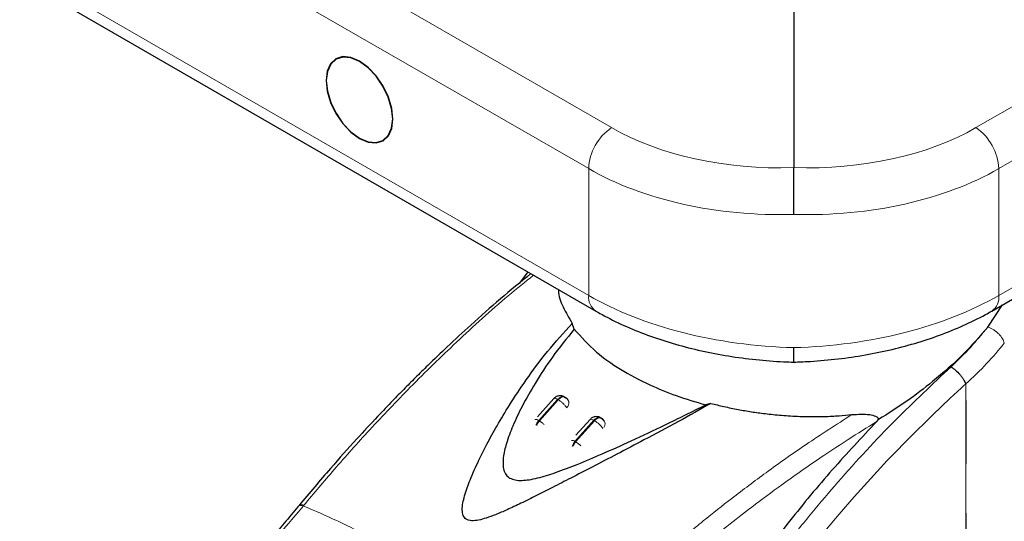
# Model space of a CAD drawing. Units: millimetres. Extents: x 0 to 210, y 0 to 297.
# Drawn here: x 148 to 154, y 91 to 94 of the extents above; entities that cross this region are included whole.
import ezdxf

# ---------------------------------------------------------------- set-up
doc = ezdxf.new("R2010")
doc.units = ezdxf.units.MM

msp = doc.modelspace()

# ---------------------------------------------------------------- linework, layer by layer
at = {"color": 8, "linetype": 'Continuous', "lineweight": 18}
for p, q in [((147.88592, 94.98307), (151.22145, 93.0575)), ((153.35758, 93.0575), (156.69311, 94.98307)), ((151.08743, 92.81705), (147.7519, 94.74261)), ((156.82713, 94.74261), (153.4916, 92.81705)), ((147.7519, 93.99892), (151.08743, 92.07336)), ((153.4916, 92.07336), (156.82713, 93.99892)), ((151.08743, 92.07336), (151.08743, 92.81705)), ((153.4916, 92.81705), (153.4916, 92.07336)), ((150.79487, 91.33948), (150.90539, 91.46344)), ((150.90953, 91.46105), (150.79902, 91.33708)), ((150.90539, 91.46344), (150.90953, 91.46105)), ((150.79902, 91.33708), (150.79487, 91.33948)), ((151.007, 91.21701), (151.11752, 91.34098)), ((151.12166, 91.33858), (151.01115, 91.21462)), ((151.11752, 91.34098), (151.12166, 91.33858)), ((151.007, 91.21701), (151.01115, 91.21462)), ((149.41786, 90.84265), (149.41493, 90.83911))]:
    msp.add_line(p, q, dxfattribs=at)
at = {"color": 7, "linetype": 'Continuous', "lineweight": 25}
for p, q in [((152.28952, 93.99648), (152.28952, 92.82291)), ((147.79333, 93.90735), (151.12886, 91.98179)), ((153.45017, 91.98179), (156.7857, 93.90735)), ((150.73106, 92.21144), (150.68176, 92.14616)), ((153.42685, 91.88819), (153.51412, 92.01871)), ((151.00304, 91.8761), (150.99113, 91.90944)), ((150.88314, 91.46849), (150.78778, 91.36153)), ((150.96842, 91.45695), (150.96778, 91.45804)), ((151.8035, 91.44047), (151.77246, 91.43192)), ((151.09527, 91.34602), (151.01281, 91.25353)), ((151.16178, 91.35364), (151.15759, 91.35605)), ((151.18116, 91.33345), (151.17991, 91.33558)), ((152.77583, 91.33331), (152.78729, 91.34533))]:
    msp.add_line(p, q, dxfattribs=at)
at = {"color": 7, "linetype": 'Continuous', "lineweight": 25, "flags": 128}
for points in [[(149.74393, 93.44738), (149.69314, 93.46898), (149.64582, 93.47366), (149.60518, 93.46111), (149.574, 93.43219), (149.55439, 93.38885), (149.54771, 93.33407), (149.55439, 93.27156), (149.574, 93.2056), (149.60518, 93.14067), (149.64582, 93.0812), (149.69314, 93.03124), (149.74393, 92.9942), (149.79472, 92.9726), (149.84204, 92.96792), (149.88268, 92.98047), (149.91386, 93.0094), (149.93347, 93.05273), (149.94015, 93.10752), (149.93347, 93.17002), (149.91386, 93.23599), (149.88268, 93.30092), (149.84204, 93.36039), (149.79472, 93.41034), (149.74393, 93.44738)], [(149.54948, 93.33305), (149.5561, 93.27111), (149.57553, 93.20573), (149.60643, 93.14139), (149.6467, 93.08246), (149.6936, 93.03295), (149.74393, 92.99624), (149.79426, 92.97484), (149.84116, 92.9702), (149.88143, 92.98264), (149.91233, 93.0113), (149.93176, 93.05424), (149.93838, 93.10854), (149.93176, 93.17048), (149.91233, 93.23585), (149.88143, 93.3002), (149.84116, 93.35913), (149.79426, 93.40864), (149.74393, 93.44534), (149.6936, 93.46674), (149.6467, 93.47139), (149.60643, 93.45895), (149.57553, 93.43028), (149.5561, 93.38734), (149.54948, 93.33305)]]:
    msp.add_lwpolyline(points, dxfattribs=at)
at = {"color": 8, "linetype": 'Continuous', "lineweight": 18, "flags": 128}
for points in [[(152.48258, 90.70342), (152.55651, 90.79119), (152.64377, 90.89176), (152.83818, 91.10473), (152.86101, 91.12879), (152.88321, 91.152), (152.90476, 91.17436), (152.92566, 91.1959), (152.94591, 91.2166), (152.9655, 91.2365), (153.10404, 91.37338), (153.20634, 91.47025), (153.27127, 91.52993), (153.28953, 91.54647), (153.29508, 91.55147), (153.29825, 91.55433)], [(151.09527, 91.34602), (151.09738, 91.34729), (151.1009, 91.34752), (151.10554, 91.34651), (151.11115, 91.34431), (151.11752, 91.34098)], [(151.11752, 91.34098), (151.12405, 91.34743), (151.1309, 91.35256), (151.13783, 91.35615), (151.14455, 91.35807), (151.15081, 91.35826), (151.15637, 91.35669), (151.15763, 91.35603)]]:
    msp.add_lwpolyline(points, dxfattribs=at)
at = {"color": 8, "linetype": 'Continuous', "lineweight": 18}
for centre, radius, start, end in [((151.39664, 92.80228), 0.30956, 124.466643, 177.265763), ((153.18239, 92.80228), 0.30956, 2.734237, 55.533357), ((151.18603, 92.06281), 0.09916, 173.89177, 234.758136), ((153.39585, 92.06152), 0.09648, 304.251122, 7.04627), ((150.9434, 91.44397), 0.02815, 2.059444, 29.759372), ((151.04382, 91.20678), 0.15308, 34.092857, 59.434602), ((151.15554, 91.32151), 0.02815, 2.059444, 29.759372), ((150.98766, 91.19083), 0.03255, 53.549352, 91.115561), ((151.07028, 91.16095), 0.08454, 138.457528, 159.800326), ((151.0744, 91.15857), 0.08452, 138.455151, 160.004015), ((150.92871, 91.07729), 0.16018, 44.981718, 59.024094)]:
    msp.add_arc(centre, radius, start, end, dxfattribs=at)
for centre, major_axis, ratio, start_param, end_param in [((152.28211, 93.734), (1.49937, 0.07185), 0.6066673, 3.897926, 4.6882585), ((152.29692, 93.734), (1.49937, -0.07185), 0.6066673, 4.7365195, 5.526852), ((152.28952, 93.57519), (1.69945, 0.07139), 0.6033104, 3.9016536, 4.6870517), ((152.28952, 93.57519), (1.69945, -0.07139), 0.6033104, 4.7377262, 5.5231244), ((152.28952, 92.70312), (1.69962, -0.06509), 0.5500259, 3.9480522, 4.7334503), ((152.28952, 92.70312), (1.69962, 0.06509), 0.5500259, 4.6913276, 5.4767258)]:
    msp.add_ellipse(centre, major_axis=major_axis, ratio=ratio, start_param=start_param, end_param=end_param, dxfattribs=at)
at = {"color": 7, "linetype": 'Continuous', "lineweight": 25}
for points, knots in [([(152.28952, 92.54841), (152.28952, 92.54908), (152.28952, 92.55917), (152.28952, 92.5895), (152.28952, 92.64501), (152.28952, 92.71296), (152.28952, 92.77669), (152.28952, 92.80751), (152.28952, 92.82291)], [0, 0, 0, 0, 0.008099, 0.1209104, 0.3408174, 0.5605988, 0.7802978, 1, 1, 1, 1]), ([(150.74826, 92.20151), (150.68862, 92.15252), (150.57057, 92.05556), (150.40734, 91.91077), (150.26573, 91.77994), (150.15752, 91.67607), (150.07271, 91.59245), (150.00445, 91.52378), (149.93093, 91.44843), (149.83897, 91.35212), (149.71673, 91.22012), (149.56235, 91.04741), (149.45069, 90.91454), (149.38941, 90.84162)], [0, 0, 0, 0, 0.1270833, 0.2515539, 0.3509621, 0.4335967, 0.487417, 0.536901, 0.5839248, 0.6500697, 0.741472, 0.8581248, 1, 1, 1, 1]), ([(150.91021, 92.10801), (150.91018, 92.10606), (150.9096, 92.07168), (150.93472, 92.00468), (150.9722, 91.94139), (150.99112, 91.90946)], [0, 0, 0, 0, 0.0289247, 0.5099111, 1, 1, 1, 1]), ([(151.12886, 91.98179), (151.15074, 91.96954), (151.21372, 91.93429), (151.32554, 91.8818), (151.46612, 91.82716), (151.61407, 91.78085), (151.76786, 91.74302), (151.92618, 91.71387), (152.08761, 91.69366), (152.21248, 91.68484), (152.28297, 91.68272), (152.29904, 91.68223)], [0, 0, 0, 0, 0.0684945, 0.1971595, 0.325465, 0.4534048, 0.5810005, 0.7083204, 0.8354536, 0.9624972, 1, 1, 1, 1]), ([(152.27999, 91.68223), (152.30891, 91.68321), (152.39224, 91.68604), (152.52967, 91.69766), (152.6904, 91.71992), (152.84764, 91.75111), (153.00002, 91.79091), (153.14628, 91.83912), (153.28503, 91.89561), (153.38481, 91.94473), (153.43796, 91.97487), (153.45017, 91.98179)], [0, 0, 0, 0, 0.0674979, 0.1945054, 0.3216122, 0.4488715, 0.5763912, 0.7042802, 0.832642, 0.9615598, 1, 1, 1, 1]), ([(151.8035, 91.44047), (151.74062, 91.40462), (151.613, 91.33184), (151.42748, 91.23395), (151.25828, 91.1453), (151.11491, 91.07073), (150.98907, 91.00548), (150.88049, 90.94958), (150.78302, 90.90009), (150.69419, 90.85611), (150.61379, 90.81823), (150.54611, 90.78898), (150.4903, 90.76825), (150.44349, 90.75508), (150.408, 90.75057), (150.38362, 90.75398), (150.36907, 90.76026), (150.35821, 90.77022), (150.34845, 90.78822), (150.34359, 90.83104), (150.3594, 90.90181), (150.39414, 90.99932), (150.43956, 91.10036), (150.49318, 91.20666), (150.55287, 91.31481), (150.62888, 91.44128), (150.7257, 91.58708), (150.84482, 91.74885), (150.94148, 91.85494), (150.99113, 91.90944)], [0, 0, 0, 0, 0.0706615, 0.1434377, 0.1995425, 0.2506555, 0.294417, 0.3311844, 0.3635278, 0.3950548, 0.4221199, 0.4447918, 0.4623094, 0.4763468, 0.4893637, 0.4952749, 0.5007928, 0.5063041, 0.512303, 0.5254495, 0.5571442, 0.5936014, 0.6400896, 0.6784674, 0.7242059, 0.775909, 0.8414641, 0.9185572, 1, 1, 1, 1]), ([(151.00304, 91.8761), (150.95913, 91.82189), (150.87634, 91.71972), (150.77679, 91.56682), (150.69998, 91.43126), (150.6436, 91.31287), (150.60551, 91.21196), (150.58715, 91.13592), (150.58419, 91.08379), (150.58873, 91.04965), (150.60144, 91.02171), (150.62411, 91.00094), (150.65671, 90.98981), (150.69571, 90.98755), (150.74033, 90.99232), (150.80668, 91.0063), (150.90171, 91.03632), (151.02763, 91.08488), (151.17587, 91.14797), (151.3481, 91.22571), (151.55209, 91.321), (151.69436, 91.39261), (151.77246, 91.43192)], [0, 0, 0, 0, 0.10219007, 0.19262235, 0.2691468, 0.33218122, 0.38677893, 0.43031359, 0.45110204, 0.4687053, 0.48537238, 0.50002541, 0.51463384, 0.53117758, 0.5482262, 0.56825893, 0.61118982, 0.66507072, 0.72748943, 0.80252552, 0.89160186, 1, 1, 1, 1]), ([(151.00305, 91.87609), (151.04289, 91.83026), (151.11477, 91.74757), (151.27036, 91.63851), (151.43017, 91.55348), (151.59968, 91.4834), (151.7145, 91.44919), (151.77245, 91.43192)], [0, 0, 0, 0, 0.25191786, 0.4544735, 0.66290512, 0.82984314, 1, 1, 1, 1]), ([(153.42685, 91.88819), (153.38019, 91.83396), (153.28544, 91.72383), (153.12022, 91.57848), (152.95298, 91.45073), (152.84281, 91.38065), (152.78728, 91.34534)], [0, 0, 0, 0, 0.2749177, 0.5582839, 0.777388, 1, 1, 1, 1]), ([(152.28952, 91.68481), (152.28952, 91.68413), (152.28952, 91.68109), (152.28952, 91.6986), (152.28952, 91.72992), (152.28952, 91.75642), (152.28952, 91.76644), (152.28952, 91.76712)], [0, 0, 0, 0, 0.1012714, 0.4536157, 0.8061615, 0.987016, 1, 1, 1, 1]), ([(153.21201, 91.65494), (153.22055, 91.64877), (153.23769, 91.63638), (153.26004, 91.61364), (153.27545, 91.59455), (153.28881, 91.57536), (153.29453, 91.56262), (153.29825, 91.55433)], [0, 0, 0, 0, 0.2472054, 0.4958403, 0.6276582, 0.7573481, 1, 1, 1, 1]), ([(153.29913, 91.55423), (153.29906, 91.55416), (153.29896, 91.55406), (153.29883, 91.55397), (153.29877, 91.55394), (153.29873, 91.55394), (153.29869, 91.55395), (153.29862, 91.554), (153.29857, 91.55413), (153.29853, 91.55426), (153.29849, 91.55431), (153.29847, 91.55432), (153.29847, 91.55432), (153.29842, 91.5543), (153.29835, 91.55428), (153.29829, 91.5543), (153.29826, 91.55432), (153.29825, 91.55433)], [0, 0, 0, 0, 0.19400647, 0.26427723, 0.31915667, 0.34385877, 0.36998601, 0.42990397, 0.59531866, 0.73485038, 0.77554431, 0.78964941, 0.79552338, 0.80087691, 0.90676175, 0.95378313, 1, 1, 1, 1]), ([(150.91683, 91.48508), (150.91049, 91.48389), (150.90121, 91.48215), (150.89008, 91.47551), (150.88581, 91.47074), (150.88351, 91.46819)], [0, 0, 0, 0, 0.500696, 0.7324964, 1, 1, 1, 1]), ([(150.94518, 91.47804), (150.94404, 91.47889), (150.93955, 91.48226), (150.92961, 91.48489), (150.92114, 91.48502), (150.91683, 91.48508)], [0, 0, 0, 0, 0.1435203, 0.5644636, 1, 1, 1, 1]), ([(150.94448, 91.47722), (150.94583, 91.47716), (150.95127, 91.47691), (150.95431, 91.47222), (150.95659, 91.46869)], [0, 0, 0, 0, 0.2479783, 1, 1, 1, 1]), ([(150.96708, 91.45757), (150.96626, 91.45947), (150.96389, 91.46494), (150.95753, 91.47128), (150.95166, 91.47424), (150.94927, 91.47544)], [0, 0, 0, 0, 0.2383117, 0.6901236, 1, 1, 1, 1]), ([(151.8035, 91.44047), (151.829, 91.43413), (151.88193, 91.42097), (151.96179, 91.4047), (152.04229, 91.39089), (152.12676, 91.37922), (152.22112, 91.36962), (152.31429, 91.36414), (152.39888, 91.36243), (152.47576, 91.36342), (152.55271, 91.36695), (152.60532, 91.37192), (152.63029, 91.37427)], [0, 0, 0, 0, 0.09638162, 0.19998879, 0.29456066, 0.38959188, 0.50450895, 0.63219758, 0.72184263, 0.80680156, 0.90828462, 1, 1, 1, 1]), ([(152.63029, 91.37427), (152.66621, 91.37666), (152.71581, 91.37995), (152.76496, 91.36866), (152.78033, 91.35841), (152.7856, 91.35124), (152.78673, 91.34727), (152.78728, 91.34534)], [0, 0, 0, 0, 0.5911253, 0.8163073, 0.9158971, 0.9591236, 1, 1, 1, 1]), ([(151.12896, 91.36262), (151.12262, 91.36143), (151.11335, 91.35969), (151.10221, 91.35305), (151.09794, 91.34828), (151.09565, 91.34573)], [0, 0, 0, 0, 0.5007249, 0.7325387, 1, 1, 1, 1]), ([(151.15732, 91.35557), (151.15618, 91.35643), (151.15168, 91.3598), (151.14175, 91.36243), (151.13327, 91.36256), (151.12896, 91.36262)], [0, 0, 0, 0, 0.1436167, 0.5645126, 1, 1, 1, 1]), ([(151.15662, 91.35476), (151.15797, 91.3547), (151.1634, 91.35445), (151.16644, 91.34976), (151.16872, 91.34623)], [0, 0, 0, 0, 0.2479788, 1, 1, 1, 1]), ([(151.17921, 91.33511), (151.17839, 91.337), (151.17602, 91.34248), (151.16966, 91.34882), (151.16379, 91.35177), (151.1614, 91.35297)], [0, 0, 0, 0, 0.2383117, 0.6901237, 1, 1, 1, 1]), ([(152.77583, 91.33331), (152.68831, 91.24022), (152.51266, 91.05339), (152.25874, 90.7465), (152.01258, 90.41912), (151.77732, 90.06874), (151.55668, 89.70288), (151.42758, 89.44969), (151.36276, 89.32257)], [0, 0, 0, 0, 0.15804604, 0.31718949, 0.48448573, 0.65308521, 0.82582325, 1, 1, 1, 1]), ([(149.39327, 90.8463), (149.33975, 90.78225), (149.22123, 90.64044), (149.02249, 90.41496), (148.78485, 90.15955), (148.57695, 89.94583), (148.44674, 89.82443), (148.41067, 89.7908)], [0, 0, 0, 0, 0.1690764, 0.3743725, 0.6158808, 0.8935891, 1, 1, 1, 1]), ([(153.75439, 90.82715), (153.75477, 90.81835), (153.75664, 90.77522), (153.74648, 90.69441), (153.72402, 90.58445), (153.68882, 90.47173), (153.63934, 90.34691), (153.57458, 90.21193), (153.4979, 90.07219), (153.44242, 89.98123), (153.41624, 89.93831)], [0, 0, 0, 0, 0.03354713, 0.16444572, 0.29133925, 0.420781, 0.54853174, 0.70731581, 0.86189181, 1, 1, 1, 1])]:
    msp.add_open_spline(points, degree=3, knots=knots, dxfattribs=at)
at = {"color": 8, "linetype": 'Continuous', "lineweight": 18}
for points, knots in [([(149.41786, 90.84265), (149.47679, 90.91291), (149.60345, 91.06394), (149.81139, 91.29562), (150.05022, 91.54681), (150.32128, 91.81032), (150.56271, 92.03056), (150.71475, 92.15237), (150.76443, 92.19218)], [0, 0, 0, 0, 0.1375844, 0.2957279, 0.4744004, 0.6736024, 0.8933477, 1, 1, 1, 1]), ([(153.21201, 91.65494), (153.25156, 91.69337), (153.33021, 91.76976), (153.39477, 91.84887), (153.42685, 91.88819)], [0, 0, 0, 0, 0.5029534, 1, 1, 1, 1]), ([(153.52399, 91.7935), (153.5212, 91.80218), (153.51691, 91.81557), (153.50322, 91.8347), (153.49011, 91.84916), (153.47482, 91.86238), (153.45361, 91.87726), (153.43738, 91.88389), (153.42685, 91.88819)], [0, 0, 0, 0, 0.2386849, 0.367864, 0.4999997, 0.6321355, 0.7613147, 1, 1, 1, 1]), ([(153.52399, 91.7935), (153.49067, 91.75323), (153.42338, 91.67189), (153.34082, 91.59371), (153.29913, 91.55423)], [0, 0, 0, 0, 0.49507328, 1, 1, 1, 1]), ([(150.73247, 87.06115), (150.73534, 87.09751), (150.74112, 87.17054), (150.75348, 87.28189), (150.76865, 87.39506), (150.78695, 87.51009), (150.80835, 87.62688), (150.84076, 87.78311), (150.88922, 87.98261), (150.96057, 88.22897), (151.04739, 88.48647), (151.14143, 88.73014), (151.24111, 88.96214), (151.34573, 89.18523), (151.465, 89.41826), (151.61515, 89.68797), (151.77544, 89.95018), (151.94483, 90.20415), (152.09138, 90.40977), (152.24164, 90.60819), (152.39171, 90.7953), (152.60577, 91.04679), (152.87605, 91.34006), (153.10291, 91.55269), (153.21201, 91.65494)], [0, 0, 0, 0, 0.0234571, 0.0471077, 0.070952, 0.0949904, 0.1192229, 0.1436499, 0.1916159, 0.2415874, 0.2935655, 0.3475514, 0.3889285, 0.4341908, 0.4833381, 0.5318075, 0.6013897, 0.6485773, 0.6955309, 0.7367429, 0.7822345, 0.8247327, 0.915715, 1, 1, 1, 1]), ([(153.29825, 91.55433), (153.2982, 91.54302), (153.2981, 91.51817), (153.29796, 91.47757), (153.29783, 91.4303), (153.29774, 91.37637), (153.2977, 91.31578), (153.29772, 91.26305), (153.29778, 91.21732), (153.29785, 91.16598), (153.29799, 91.08197), (153.29812, 91.00613), (153.29816, 90.95607), (153.29816, 90.9487), (153.29816, 90.94574), (153.29816, 90.94315), (153.29817, 90.93504), (153.29817, 90.90973), (153.29816, 90.86202), (153.29802, 90.78786), (153.29754, 90.68996), (153.2964, 90.58093), (153.29444, 90.47938), (153.29208, 90.39684), (153.28954, 90.32904), (153.28549, 90.2429), (153.27958, 90.14881), (153.27156, 90.05613), (153.26533, 89.99671), (153.26034, 89.9539), (153.25505, 89.91211), (153.24751, 89.8584), (153.23713, 89.79324), (153.22359, 89.71814), (153.21212, 89.66502), (153.20612, 89.63723)], [0, 0, 0, 0, 0.0179461, 0.0394333, 0.0644616, 0.0930312, 0.1251421, 0.1607945, 0.1769361, 0.1979251, 0.2425122, 0.3106975, 0.3186777, 0.3221678, 0.3224286, 0.3233871, 0.3262991, 0.3353272, 0.3636558, 0.4021744, 0.4531718, 0.5189701, 0.5746418, 0.6130852, 0.6483777, 0.6805216, 0.7470835, 0.7938211, 0.8227425, 0.8378631, 0.8590654, 0.8863069, 0.9194136, 0.9578266, 1, 1, 1, 1]), ([(153.29913, 91.55423), (153.29934, 91.48207), (153.29982, 91.31992), (153.29941, 91.09907), (153.29909, 90.89394), (153.29959, 90.72994), (153.30157, 90.58159), (153.30562, 90.45278), (153.31336, 90.31963), (153.32715, 90.19049), (153.35173, 90.07571), (153.38062, 89.99358), (153.40489, 89.95593), (153.41624, 89.93831)], [0, 0, 0, 0, 0.1268451, 0.285023, 0.3871932, 0.4865282, 0.5733109, 0.6494807, 0.7166178, 0.8151218, 0.8910343, 0.949003, 1, 1, 1, 1]), ([(150.90539, 91.46344), (150.9012, 91.46556), (150.89284, 91.46982), (150.8854, 91.4709), (150.88418, 91.46861), (150.8838, 91.4679)], [0, 0, 0, 0, 0.4076593, 0.8153185, 1, 1, 1, 1]), ([(150.90539, 91.46344), (150.90982, 91.46774), (150.91869, 91.47635), (150.9325, 91.48127), (150.94193, 91.48165), (150.94493, 91.4785), (150.94526, 91.47815)], [0, 0, 0, 0, 0.3200252, 0.6400503, 0.9600755, 1, 1, 1, 1]), ([(150.90953, 91.46105), (150.91392, 91.46526), (150.9227, 91.4737), (150.93558, 91.47921), (150.94193, 91.47779), (150.94448, 91.47722)], [0, 0, 0, 0, 0.3744966, 0.7489932, 1, 1, 1, 1]), ([(150.90956, 89.98151), (150.98319, 90.05461), (151.11938, 90.18981), (151.31104, 90.3675), (151.46116, 90.50099), (151.57362, 90.59758), (151.64352, 90.65623), (151.68986, 90.69453), (151.71735, 90.71707), (151.74, 90.73551), (151.80893, 90.79134), (151.93695, 90.89249), (152.13758, 91.04289), (152.37209, 91.20881), (152.54061, 91.3168), (152.63029, 91.37427)], [0, 0, 0, 0, 0.1345772, 0.2489192, 0.3430649, 0.4004404, 0.4464843, 0.4652599, 0.4812058, 0.4943228, 0.5046117, 0.600886, 0.7155691, 0.8486221, 1, 1, 1, 1]), ([(150.77329, 91.34394), (150.77367, 91.34465), (150.77488, 91.34694), (150.78232, 91.34586), (150.79069, 91.3416), (150.79487, 91.33948)], [0, 0, 0, 0, 0.184682, 0.592341, 1, 1, 1, 1]), ([(150.77894, 91.31231), (150.77971, 91.31451), (150.78181, 91.32051), (150.78722, 91.33003), (150.79232, 91.33633), (150.79487, 91.33948)], [0, 0, 0, 0, 0.2250759, 0.6125379, 1, 1, 1, 1]), ([(150.79902, 91.33708), (150.79647, 91.33393), (150.79137, 91.32763), (150.786, 91.3182), (150.78393, 91.3123), (150.78319, 91.31019)], [0, 0, 0, 0, 0.391162, 0.7823239, 1, 1, 1, 1]), ([(150.79902, 91.33708), (150.8037, 91.33413), (150.81295, 91.32832), (150.82233, 91.3199), (150.82695, 91.31576)], [0, 0, 0, 0, 0.5070338, 1, 1, 1, 1]), ([(152.77583, 91.33331), (152.72014, 91.2989), (152.61635, 91.23477), (152.47268, 91.14009), (152.34306, 91.05136), (152.20233, 90.9512), (152.05334, 90.84048), (151.90274, 90.72344), (151.72171, 90.57723), (151.4966, 90.38494), (151.23481, 90.14595), (151.06459, 89.97691), (150.98426, 89.89714)], [0, 0, 0, 0, 0.0902225, 0.1681237, 0.2336825, 0.3017487, 0.3987047, 0.4790672, 0.5514167, 0.7007952, 0.8588071, 1, 1, 1, 1]), ([(151.12166, 91.33858), (151.12605, 91.3428), (151.13483, 91.35124), (151.14771, 91.35674), (151.15407, 91.35533), (151.15662, 91.35476)], [0, 0, 0, 0, 0.3744967, 0.7489935, 1, 1, 1, 1]), ([(151.17617, 91.29835), (151.17635, 91.29858), (151.17841, 91.30126), (151.18091, 91.30684), (151.1835, 91.3148), (151.18361, 91.31995), (151.18366, 91.32252)], [0, 0, 0, 0, 0.0303999, 0.3535999, 0.6768, 1, 1, 1, 1]), ([(148.46343, 89.80931), (148.62602, 89.97038), (148.95121, 90.29253), (149.26036, 90.65692), (149.41493, 90.83911)], [0, 0, 0, 0, 0.4999901, 1, 1, 1, 1]), ([(149.3868, 90.83794), (149.38685, 90.83818), (149.38777, 90.84202), (149.39692, 90.84346), (149.40904, 90.84053), (149.41493, 90.83911)], [0, 0, 0, 0, 0.0329275, 0.5297927, 1, 1, 1, 1]), ([(149.3897, 90.84141), (149.38976, 90.84167), (149.39068, 90.84554), (149.39984, 90.847), (149.41196, 90.84407), (149.41786, 90.84265)], [0, 0, 0, 0, 0.0354422, 0.531014, 1, 1, 1, 1]), ([(149.41493, 90.83911), (149.45753, 90.82107), (149.54051, 90.78592), (149.68297, 90.71875), (149.83432, 90.64227), (149.98529, 90.56065), (150.11129, 90.48922), (150.2278, 90.421), (150.35643, 90.34318), (150.50137, 90.25209), (150.64514, 90.15809), (150.77878, 90.06791), (150.86334, 90.00839), (150.90626, 89.97819)], [0, 0, 0, 0, 0.0973102, 0.1895797, 0.3125732, 0.419016, 0.4999911, 0.565702, 0.6491038, 0.7501785, 0.8429895, 0.9203157, 1, 1, 1, 1])]:
    msp.add_open_spline(points, degree=3, knots=knots, dxfattribs=at)
for points in [[(150.90953, 91.46105), (150.91419, 91.45808), (150.92352, 91.45216), (150.93815, 91.43952), (150.95106, 91.42604), (150.95635, 91.41811), (150.95899, 91.41415)], [(150.95899, 91.41415), (150.96096, 91.41657), (150.96489, 91.4214), (150.96886, 91.42928), (150.97134, 91.43727), (150.97147, 91.44241), (150.97153, 91.44498)]]:
    msp.add_open_spline(points, degree=3, dxfattribs=at)

doc.saveas('drawing.dxf')
